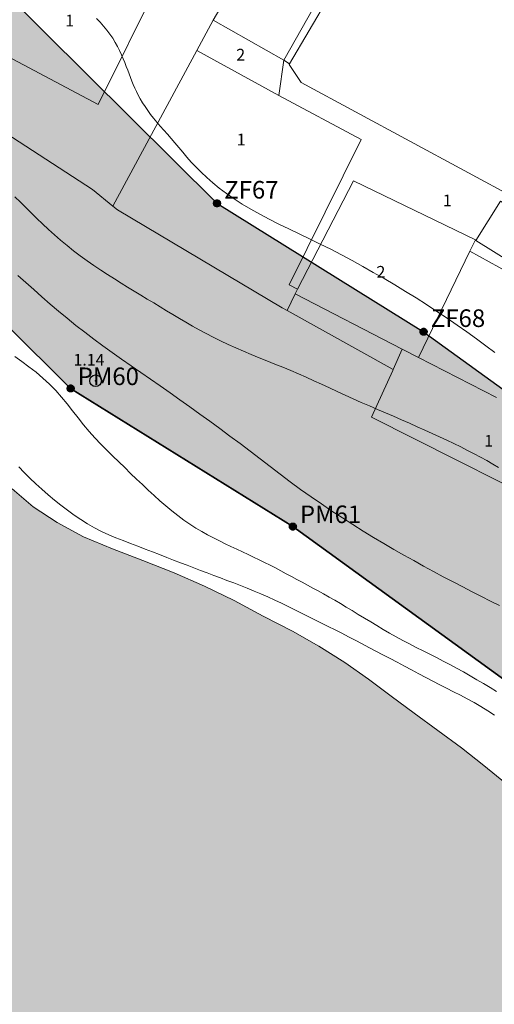
# Model space of a CAD drawing. Extents: x 508387 to 509637, y 1828151 to 1828961.
# Drawn here: x 508909 to 508949, y 1828509 to 1828593 of the extents above; entities that cross this region are included whole.
import ezdxf

# ---------------------------------------------------------------- set-up
doc = ezdxf.new("R2010")
doc.units = 0
doc.header["$MEASUREMENT"] = 0
doc.header["$PDMODE"] = 32
doc.header["$PDSIZE"] = -0.37
for name, color, linetype in [('0BUFER', 7, 'Continuous'), ('0E20', 7, 'Continuous'), ('0MM', 7, 'Continuous'), ('0TODAS1K', 7, 'Continuous'), ('0VERT1', 7, 'Continuous'), ('0VERT7', 7, 'Continuous'), ('1TODAS1K', 7, 'Continuous'), ('1VERTICE', 7, 'Continuous'), ('1VERTICE2', 7, 'Continuous'), ('CONSTRUCCION', 7, 'Continuous'), ('COTA FOTOGRAMETRICA', 10, 'Continuous'), ('CURVA INTERMEDIA', 17, 'Continuous'), ('CURVA MAESTRA', 17, 'Continuous'), ('LIMITE COSTERO', 7, 'Continuous'), ('MANZANA', 7, 'Continuous'), ('PREDIO', 7, 'Continuous')]:
    doc.layers.add(name, color=color, linetype=linetype)
doc.styles.add('WMF-Times New Roman0', font='TIMES.TTF')

msp = doc.modelspace()

# ---------------------------------------------------------------- hatches: boundary and pattern name
at = {"linetype": 'Continuous'}
for color, points in [(254, [(508410.255, 1828872.239), (508414.961, 1828870.7), (508426.903, 1828865.758), (508448.795, 1828854.717), (508491.168, 1828831.443), (508519.847, 1828819.373), (508537.202, 1828810.665), (508553.366, 1828803.689), (508591.343, 1828782.21), (508614.035, 1828766.412), (508654.046, 1828747.286), (508664.171, 1828741.5), (508710.335, 1828719.805), (508734.912, 1828701.299), (508742.626, 1828694.432), (508755.471, 1828683.9), (508774.171, 1828672.652), (508794.871, 1828661.382), (508816.946, 1828650.218), (508832.331, 1828644.159), (508855.796, 1828631.632), (508887.04, 1828609.344), (508903.188, 1828599.314), (508925.371, 1828577.29), (508942.992, 1828566.338), (508960.722, 1828553.506), (508981.555, 1828541.77), (509002.314, 1828527.714), (509015.903, 1828519.952), (509026.92, 1828515.064), (509037.075, 1828507.023), (509042.759, 1828499.375), (509054.912, 1828494.539), (509060.925, 1828493.495), (509076.426, 1828486.025), (509085.665, 1828484.111), (509103.461, 1828475.729), (509110.391, 1828469.809), (509113.929, 1828464.395), (509118.188, 1828464.106), (509124.757, 1828462.518), (509130.749, 1828459.197), (509136.38, 1828454.649), (509147.198, 1828441.416), (509151.118, 1828437.452), (509156.132, 1828434.88), (509176.414, 1828428.048), (509187.133, 1828419.185), (509190.583, 1828413.502), (509192.878, 1828411.002), (509205.81, 1828401.459), (509223.391, 1828393.42), (509242.156, 1828386.842), (509256.565, 1828383.896), (509276.786, 1828366.204), (509284.732, 1828355.505), (509288.57, 1828352.391), (509300.768, 1828346.376), (509317.428, 1828340.951), (509331.001, 1828333.858), (509344.195, 1828313.685), (509345.45, 1828295.482), (509351.311, 1828283.505), (509352.446, 1828276.527), (509358.207, 1828274.742), (509367.456, 1828271.416), (509374.839, 1828265.331), (509383.52, 1828260.301), (509388.063, 1828255.027), (509391.39, 1828245.778), (509398.367, 1828245.129), (509402.996, 1828254.573), (509414.343, 1828263.767), (509421.706, 1828273.68), (509448.902, 1828288.853), (509456.659, 1828291.051), (509463.97, 1828291.722), (509475.255, 1828291.007), (509475.255, 1828270.967), (509464.253, 1828271.664), (509460.331, 1828271.304), (509456.605, 1828270.248), (509434.968, 1828258.177), (509431.21, 1828253.379), (509431.379, 1828249.361), (509429.911, 1828246.722), (509426.483, 1828245.04), (509422.419, 1828244.569), (509418.002, 1828240.99), (509417.244, 1828239.15), (509417.697, 1828234.141), (509420.546, 1828230.887), (509421.346, 1828228.724), (509420.308, 1828225.945), (509417.637, 1828223.751), (509411.856, 1828222.308), (509404.579, 1828222.594), (509391.967, 1828226.047), (509382.234, 1828226.5), (509371.308, 1828228.478), (509370.128, 1828229.074), (509369.177, 1828231.26), (509372.174, 1828239.477), (509370.677, 1828244.932), (509364.02, 1828248.558), (509363.184, 1828249.013), (509357.08, 1828254.438), (509341.418, 1828259.23), (509332.774, 1828265.193), (509331.047, 1828269.195), (509332.414, 1828276.849), (509325.759, 1828290.137), (509324.607, 1828307.095), (509317.117, 1828318.547), (509309.646, 1828322.451), (509293.21, 1828327.803), (509277.712, 1828335.446), (509270.176, 1828341.56), (509262.006, 1828352.561), (509247.446, 1828365.3), (509237.732, 1828367.199), (509215.908, 1828374.85), (509195.605, 1828384.134), (509179.45, 1828396.055), (509174.513, 1828401.433), (509171.788, 1828405.922), (509166.522, 1828410.276), (509148.332, 1828416.403), (509139.144, 1828421.117), (509132.049, 1828428.292), (509124.057, 1828438.848), (509118.104, 1828443.627), (509114.634, 1828444.595), (509111.362, 1828443.875), (509106.026, 1828439.472), (509103.936, 1828439.413), (509099.31, 1828441.233), (509095.429, 1828445.127), (509094.684, 1828447.503), (509096.511, 1828454.958), (509095.503, 1828456.712), (509091.335, 1828459.92), (509079.636, 1828464.935), (509069.959, 1828466.94), (509054.755, 1828474.267), (509049.549, 1828475.171), (509032.892, 1828481.599), (509028.171, 1828485.475), (509022.594, 1828492.979), (509016.492, 1828497.811), (509006.865, 1828502.082), (508991.732, 1828510.726), (508971.023, 1828524.748), (508949.916, 1828536.638), (508931.836, 1828549.723), (508912.888, 1828561.5), (508890.707, 1828583.522), (508875.945, 1828592.692), (508845.235, 1828614.598), (508823.929, 1828625.973), (508808.751, 1828631.95), (508785.574, 1828643.672), (508764.23, 1828655.292), (508744.214, 1828667.332), (508733.794, 1828675.518), (508722.226, 1828685.815), (508699.957, 1828702.584), (508654.941, 1828723.739), (508644.759, 1828729.558), (508603.942, 1828749.069), (508580.683, 1828765.262), (508544.455, 1828785.752), (508528.748, 1828792.531), (508511.474, 1828801.198), (508482.451, 1828813.413), (508439.475, 1828837.018), (508418.565, 1828847.564), (508410.255, 1828851.003)]), (131, [(509014.068, 1828473.981), (509015.291, 1828473.461), (509016.559, 1828473.139), (509017.837, 1828473.052), (509019.074, 1828473.051), (509020.324, 1828472.95), (509021.655, 1828472.535), (509023.094, 1828471.679), (509024.6, 1828470.466), (509025.969, 1828469.134), (509027.217, 1828467.796), (509028.438, 1828466.515), (509029.733, 1828465.518), (509031.138, 1828464.769), (509032.741, 1828464.45), (509034.602, 1828464.398), (509036.573, 1828464.523), (509038.804, 1828464.509), (509041.138, 1828464.174), (509043.711, 1828463.566), (509046.381, 1828462.829), (509049, 1828461.943), (509051.502, 1828460.86), (509053.804, 1828459.609), (509055.854, 1828458.183), (509057.654, 1828456.653), (509059.142, 1828455.114), (509060.296, 1828453.642), (509061.275, 1828452.35), (509062.093, 1828451.281), (509062.957, 1828450.481), (509064.034, 1828450.155), (509065.392, 1828450.23), (509066.847, 1828450.653), (509068.321, 1828451.402), (509069.766, 1828452.137), (509071.342, 1828452.565), (509073.091, 1828452.6), (509074.821, 1828452.237), (509076.495, 1828451.442), (509077.923, 1828450.279), (509078.902, 1828448.988), (509079.873, 1828447.057), (509080.391, 1828445.259), (509080.744, 1828443.399), (509081.084, 1828441.64), (509081.777, 1828440.209), (509083.039, 1828439.39), (509084.523, 1828439.279), (509086.009, 1828439.858), (509087.46, 1828440.543), (509088.915, 1828440.895), (509090.512, 1828440.768), (509092.257, 1828440.448), (509094.093, 1828440.119), (509096.172, 1828439.801), (509098.399, 1828439.432), (509100.708, 1828438.821), (509103.023, 1828438.017), (509105.276, 1828436.901), (509107.295, 1828435.795), (509109.223, 1828434.84), (509110.968, 1828434.52), (509112.517, 1828435.076), (509113.836, 1828435.998), (509115.085, 1828436.373), (509116.363, 1828435.739), (509117.754, 1828434.399), (509119.321, 1828432.951), (509120.867, 1828431.581), (509126.946, 1828422.642), (509127.599, 1828421.439), (509128.755, 1828419.563), (509130.032, 1828417.692), (509131.36, 1828415.898), (509132.739, 1828414.182), (509134.316, 1828412.421), (509136.127, 1828410.65), (509138.188, 1828408.911), (509140.307, 1828407.271), (509142.454, 1828405.645), (509144.439, 1828404.099), (509146.215, 1828402.911), (509147.713, 1828402.153), (509149.186, 1828401.737), (509150.676, 1828401.576), (509152.324, 1828401.456), (509154.106, 1828401.312), (509156.078, 1828400.961), (509158.267, 1828400.414), (509160.517, 1828399.633), (509162.778, 1828398.538), (509164.963, 1828397.089), (509167.159, 1828395.328), (509169.293, 1828393.254), (509171.092, 1828391.035), (509172.421, 1828388.765), (509173.538, 1828386.569), (509174.605, 1828384.367), (509175.766, 1828382.298), (509177.292, 1828380.459), (509179.133, 1828378.773), (509181.183, 1828377.276), (509183.327, 1828375.984), (509185.646, 1828374.988), (509187.861, 1828374.172), (509189.826, 1828373.323), (509191.625, 1828372.269), (509193.307, 1828370.948), (509195.044, 1828369.44), (509196.923, 1828367.931), (509199.067, 1828366.639), (509201.398, 1828365.473), (509203.794, 1828364.426), (509206.1, 1828363.53), (509208.269, 1828363.062), (509210.428, 1828362.907), (509212.652, 1828362.872), (509214.87, 1828362.887), (509217.18, 1828362.894), (509219.447, 1828362.844), (509221.705, 1828362.702), (509224.056, 1828362.552), (509226.521, 1828362.457), (509229.086, 1828362.446), (509231.708, 1828362.392), (509234.365, 1828362.23), (509237.017, 1828361.785), (509239.568, 1828361.113), (509241.922, 1828360.153), (509243.996, 1828358.862), (509245.754, 1828357.347), (509247.297, 1828355.693), (509248.676, 1828354.048), (509250.006, 1828352.396), (509251.123, 1828350.819), (509252.049, 1828349.236), (509252.869, 1828347.762), (509253.682, 1828346.266), (509254.45, 1828344.643), (509255.189, 1828342.864), (509255.926, 1828341.014), (509256.67, 1828339.114), (509257.455, 1828337.128), (509258.339, 1828335.085), (509259.295, 1828333.111), (509260.337, 1828331.179), (509261.416, 1828329.353), (509262.58, 1828327.568), (509263.831, 1828325.826), (509265.111, 1828324.168), (509266.387, 1828322.773), (509267.689, 1828321.726), (509274.43, 1828314.079), (509275.964, 1828311.714), (509277.558, 1828309.59), (509279.328, 1828307.905), (509281.333, 1828306.828), (509283.44, 1828306.524), (509285.411, 1828306.72), (509287.376, 1828306.965), (509289.349, 1828307.303), (509291.414, 1828307.633), (509293.427, 1828307.742), (509295.484, 1828307.361), (509297.629, 1828306.687), (509299.722, 1828305.865), (509301.65, 1828304.839), (509303.29, 1828303.603), (509304.953, 1828302.431), (509306.782, 1828301.462), (509308.71, 1828300.507), (509310.686, 1828299.416), (509312.476, 1828298.129), (509314.069, 1828296.552), (509315.292, 1828294.866), (509316.221, 1828293.021), (509316.872, 1828291.058), (509317.415, 1828289.061), (509317.945, 1828287.093), (509318.312, 1828285.205), (509318.645, 1828283.424), (509318.952, 1828281.842), (509319.306, 1828280.53), (509319.96, 1828279.47), (509320.853, 1828278.684), (509321.922, 1828277.789), (509322.819, 1828276.74), (509323.165, 1828275.407), (509322.915, 1828273.661), (509322.623, 1828271.86), (509322.693, 1828270.075), (509323.205, 1828268.398), (509323.661, 1828266.836), (509323.97, 1828265.396), (509324.26, 1828264.106), (509324.188, 1828262.941), (509323.465, 1828261.955), (509322.229, 1828261.409), (509320.591, 1828261.146), (509318.655, 1828260.985), (509316.647, 1828260.683), (509314.756, 1828260.103), (509313.26, 1828259.219), (509312.447, 1828257.907), (509312.42, 1828256.323), (509313.226, 1828254.806), (509314.975, 1828253.746), (509316.914, 1828253.644), (509318.58, 1828253.85), (509319.926, 1828254.025), (509320.808, 1828254.099), (509321.564, 1828253.742), (509321.508, 1828253.238), (509321.626, 1828252.483), (509321.969, 1828252.031), (509322.588, 1828251.554), (509323.556, 1828251.051), (509324.773, 1828250.652), (509325.98, 1828250.566), (509327.538, 1828250.667), (509328.997, 1828250.827), (509330.521, 1828251.035), (509332.109, 1828251.292), (509333.754, 1828251.506), (509335.397, 1828251.649), (509336.807, 1828251.873), (509337.84, 1828252.038), (509338.248, 1828252.021), (509338.845, 1828251.826), (509339.465, 1828251.703), (509340.413, 1828251.288), (509340.417, 1828250.653), (509339.515, 1828250.154), (509338.826, 1828249.824), (509337.828, 1828249.357), (509336.458, 1828248.721), (509334.945, 1828248.052), (509333.591, 1828247.384), (509332.507, 1828246.813), (509331.557, 1828246.25), (509330.72, 1828245.546), (509330.049, 1828244.866), (509329.435, 1828244.036), (509328.989, 1828242.993), (509328.408, 1828241.941), (509327.461, 1828240.981), (509326.491, 1828239.951), (509325.832, 1828238.739), (509325.539, 1828237.355), (509325.905, 1828235.967), (509326.684, 1828234.63), (509327.716, 1828233.501), (509329.119, 1828232.779), (509330.821, 1828232.489), (509332.561, 1828232.397), (509334.214, 1828232.28), (509335.869, 1828231.767), (509337.534, 1828231.039), (509339.285, 1828230.415), (509340.956, 1828229.949), (509342.499, 1828229.657), (509343.898, 1828229.492), (509345.154, 1828229.452), (509346.281, 1828229.507), (509347.296, 1828229.704), (509348.199, 1828230.123), (509349.078, 1828230.55), (509349.934, 1828230.905), (509350.79, 1828231.101), (509351.703, 1828231.147), (509352.768, 1828231.09), (509353.889, 1828230.962), (509355.017, 1828230.859), (509356.028, 1828230.635), (509356.856, 1828230.259), (509357.47, 1828229.874), (509357.871, 1828229.32), (509358.073, 1828228.726), (509358.189, 1828228.107), (509358.288, 1828227.441), (509358.444, 1828226.703), (509358.615, 1828226.013), (509358.874, 1828225.347), (509359.204, 1828224.659), (509359.621, 1828223.994), (509360.126, 1828223.354), (509360.717, 1828222.738), (509361.555, 1828222.227), (509362.623, 1828221.694), (509363.873, 1828221.234), (509365.17, 1828220.837), (509366.435, 1828220.424), (509367.637, 1828220.059), (509368.76, 1828219.693), (509369.842, 1828219.366), (509371.011, 1828219.064), (509372.34, 1828218.763), (509373.947, 1828218.424), (509375.768, 1828218.015), (509377.661, 1828217.582), (509379.602, 1828217.213), (509381.558, 1828216.813), (509383.428, 1828216.388), (509385.195, 1828215.812), (509386.986, 1828215.149), (509388.913, 1828214.415), (509390.815, 1828213.847), (509392.763, 1828213.502), (509394.735, 1828213.229), (509396.571, 1828213.027), (509398.551, 1828212.777), (509400.642, 1828212.386), (509402.813, 1828211.995), (509405.088, 1828211.517), (509407.449, 1828211.223), (509409.888, 1828211.167), (509412.27, 1828211.262), (509414.54, 1828211.42), (509416.621, 1828211.56), (509418.535, 1828211.597), (509420.274, 1828211.663), (509421.821, 1828211.951), (509423.136, 1828212.5), (509424.084, 1828213.221), (509424.635, 1828214.019), (509425.034, 1828214.919), (509425.314, 1828215.779), (509425.69, 1828216.687), (509426.112, 1828217.659), (509426.797, 1828218.624), (509427.823, 1828219.584), (509429.025, 1828220.513), (509430.091, 1828221.513), (509430.838, 1828222.669), (509431.4, 1828224.071), (509431.788, 1828225.503), (509432.105, 1828226.8), (509432.495, 1828227.994), (509432.773, 1828229.171), (509432.877, 1828230.3), (509432.696, 1828231.204), (509432.375, 1828231.837), (509432.006, 1828232.407), (509431.461, 1828233.007), (509430.798, 1828233.726), (509430.031, 1828234.372), (509429.114, 1828234.882), (509427.969, 1828235.018), (509426.786, 1828235.034), (509425.617, 1828235.177), (509424.622, 1828235.608), (509423.808, 1828236.19), (509423.382, 1828236.91), (509423.288, 1828237.918), (509423.526, 1828239.215), (509424.239, 1828240.673), (509425.311, 1828242.014), (509426.663, 1828242.92), (509428.068, 1828243.017), (509429.414, 1828242.525), (509430.736, 1828241.962), (509432.344, 1828241.464), (509434.124, 1828241.333), (509435.758, 1828241.645), (509437.176, 1828242.266), (509438.338, 1828243.155), (509439.22, 1828244.241), (509439.744, 1828245.523), (509440.108, 1828246.963), (509440.424, 1828248.419), (509441.122, 1828249.829), (509442.409, 1828251.021), (509444.11, 1828252.025), (509445.987, 1828252.919), (509447.587, 1828253.612), (509449.031, 1828253.749), (509450.59, 1828253.425), (509452.19, 1828252.904), (509452.588, 1828252.753), (509453.671, 1828252.341), (509454.78, 1828251.689), (509455.548, 1828250.805), (509456.27, 1828249.697), (509457.016, 1828248.582), (509457.738, 1828247.395), (509458.524, 1828246.241), (509459.302, 1828245.142), (509460.096, 1828244.011), (509460.961, 1828242.857), (509462.04, 1828241.871), (509463.34, 1828240.998), (509464.878, 1828240.206), (509466.4, 1828239.525), (509468.016, 1828238.971), (509469.759, 1828238.403), (509471.494, 1828237.81), (509473.054, 1828237.328), (509474.573, 1828237.044), (509475.255, 1828237.088), (509475.255, 1828186.468), (508410.255, 1828186.468), (508410.255, 1828267.137), (508410.255, 1828267.177), (508410.255, 1828837.84), (508410.858, 1828837.532), (508411.494, 1828837.226), (508412.41, 1828836.749), (508413.842, 1828835.979), (508415.508, 1828835.246), (508417.222, 1828834.557), (508418.892, 1828833.917), (508420.332, 1828833.333), (508421.728, 1828832.797), (508423.152, 1828832.251), (508424.75, 1828831.67), (508426.409, 1828831.002), (508428.26, 1828830.261), (508430.248, 1828829.467), (508432.362, 1828828.593), (508434.609, 1828827.574), (508436.993, 1828826.503), (508439.427, 1828825.318), (508441.87, 1828823.909), (508444.429, 1828822.394), (508447.167, 1828820.936), (508449.885, 1828819.673), (508452.368, 1828818.532), (508454.773, 1828817.516), (508457.133, 1828816.547), (508459.319, 1828815.615), (508461.399, 1828814.817), (508463.288, 1828814.092), (508465.095, 1828813.399), (508466.967, 1828812.713), (508468.763, 1828811.992), (508470.591, 1828811.354), (508472.665, 1828810.621), (508474.81, 1828809.829), (508477.141, 1828809.03), (508479.598, 1828808.15), (508482.049, 1828807.335), (508484.576, 1828806.555), (508487.048, 1828805.795), (508489.448, 1828805.094), (508491.752, 1828804.304), (508494.041, 1828803.395), (508496.428, 1828802.416), (508499.084, 1828801.398), (508502.017, 1828800.367), (508505.142, 1828799.262), (508508.29, 1828798.055), (508511.436, 1828796.597), (508514.395, 1828794.897), (508517.425, 1828793.138), (508520.435, 1828791.324), (508523.354, 1828789.356), (508526.273, 1828787.388), (508529.142, 1828785.534), (508531.97, 1828783.821), (508534.71, 1828782.205), (508537.391, 1828780.517), (508540.007, 1828778.823), (508542.474, 1828777.312), (508557.399, 1828768.415), (508559.042, 1828767.377), (508560.514, 1828766.466), (508561.803, 1828765.815), (508562.999, 1828765.168), (508564.267, 1828764.462), (508565.878, 1828763.75), (508567.828, 1828762.939), (508569.869, 1828761.873), (508571.985, 1828760.842), (508574.059, 1828759.701), (508575.993, 1828758.519), (508577.876, 1828757.452), (508579.601, 1828756.382), (508581.26, 1828755.306), (508582.81, 1828754.271), (508584.268, 1828753.241), (508585.879, 1828752.121), (508587.621, 1828751.013), (508589.411, 1828749.95), (508591.235, 1828748.81), (508593.059, 1828747.671), (508594.622, 1828746.506), (508596.058, 1828745.421), (508597.411, 1828744.526), (508598.582, 1828743.731), (508599.601, 1828742.869), (508600.566, 1828742.028), (508601.504, 1828741.197), (508602.43, 1828740.339), (508603.368, 1828739.509), (508604.408, 1828738.701), (508605.596, 1828737.869), (508606.932, 1828737.011), (508608.322, 1828736.133), (508609.777, 1828735.261), (508611.281, 1828734.432), (508612.869, 1828733.415), (508614.392, 1828732.391), (508615.908, 1828731.433), (508617.342, 1828730.506), (508618.756, 1828729.524), (508620.268, 1828728.473), (508621.797, 1828727.384), (508623.189, 1828726.348), (508624.401, 1828725.412), (508625.475, 1828724.529), (508626.429, 1828723.66), (508627.4, 1828722.754), (508628.388, 1828721.81), (508629.41, 1828720.79), (508630.596, 1828719.707), (508631.789, 1828718.559), (508633.03, 1828717.455), (508634.34, 1828716.45), (508635.644, 1828715.51), (508636.968, 1828714.625), (508638.297, 1828713.832), (508639.626, 1828713.04), (508641.075, 1828712.233), (508642.535, 1828711.453), (508644.026, 1828710.756), (508645.38, 1828710.111), (508646.652, 1828709.497), (508647.797, 1828708.964), (508648.844, 1828708.499), (508649.781, 1828708.077), (508650.745, 1828707.644), (508651.802, 1828707.208), (508652.925, 1828706.777), (508654.163, 1828706.239), (508655.477, 1828705.735), (508656.873, 1828705.2), (508658.174, 1828704.826), (508659.469, 1828704.518), (508660.757, 1828704.275), (508662.063, 1828703.994), (508663.364, 1828703.621), (508664.579, 1828703.186), (508665.684, 1828702.793), (508666.762, 1828702.411), (508667.933, 1828702.025), (508669.131, 1828701.628), (508670.401, 1828701.173), (508671.818, 1828700.692), (508673.344, 1828700.169), (508674.97, 1828699.577), (508676.732, 1828698.932), (508678.67, 1828698.252), (508680.596, 1828697.544), (508682.403, 1828696.851), (508684.182, 1828696.169), (508685.858, 1828695.463), (508687.225, 1828694.688), (508688.506, 1828693.851), (508689.769, 1828693.052), (508691.006, 1828692.264), (508692.231, 1828691.448), (508693.56, 1828690.656), (508695.054, 1828689.801), (508696.659, 1828688.745), (508698.266, 1828687.532), (508699.999, 1828686.239), (508701.859, 1828684.866), (508703.814, 1828683.331), (508705.885, 1828681.689), (508707.993, 1828680.064), (508710.184, 1828678.407), (508712.423, 1828676.795), (508714.687, 1828675.33), (508716.89, 1828673.951), (508718.792, 1828672.688), (508720.529, 1828671.487), (508722.117, 1828670.47), (508723.566, 1828669.663), (508724.944, 1828668.915), (508726.277, 1828668.215), (508735.168, 1828660.942), (508739.713, 1828658.804), (508740.801, 1828658.3), (508741.94, 1828657.76), (508743.107, 1828657.21), (508744.275, 1828656.659), (508745.602, 1828656.095), (508746.98, 1828655.578), (508748.307, 1828655.015), (508749.544, 1828654.388), (508750.615, 1828653.842), (508751.366, 1828653.32), (508751.981, 1828652.869), (508752.573, 1828652.36), (508753.411, 1828651.723), (508754.432, 1828651.048), (508755.657, 1828650.475), (508756.978, 1828649.98), (508758.236, 1828649.493), (508759.351, 1828649.061), (508760.351, 1828648.673), (508761.123, 1828648.374), (508761.638, 1828648.175), (508762.324, 1828647.909), (508762.81, 1828647.721), (508763.554, 1828647.433), (508764.589, 1828646.966), (508766.036, 1828646.373), (508767.953, 1828645.548), (508770.198, 1828644.383), (508772.685, 1828642.91), (508775.328, 1828641.245), (508778.143, 1828639.514), (508781.013, 1828637.925), (508783.938, 1828636.563), (508786.688, 1828635.514), (508786.712, 1828635.505), (508799.631, 1828629.174), (508807.208, 1828625.555), (508812.184, 1828623.18), (508819.649, 1828618.656), (508823.833, 1828616.168), (508830.732, 1828611.645), (508835.482, 1828608.478), (508842.38, 1828604.067), (508848.374, 1828599.544), (508852.106, 1828596.83), (508857.648, 1828592.871), (508860.362, 1828590.836), (508863.755, 1828588.8), (508870.088, 1828584.389), (508873.82, 1828582.127), (508879.023, 1828578.508), (508883.433, 1828575.568), (508883.83, 1828575.339), (508889.936, 1828570.535), (508893.781, 1828567.595), (508896.269, 1828565.333), (508900.227, 1828561.827), (508902.15, 1828559.905), (508903.846, 1828557.643), (508906.336, 1828554.601), (508907.892, 1828552.93), (508909.702, 1828551.407), (508911.744, 1828550.057), (508914.001, 1828548.838), (508916.472, 1828547.831), (508919.045, 1828546.835), (508921.727, 1828545.78), (508924.308, 1828544.632), (508926.827, 1828543.41), (508929.307, 1828542.088), (508931.798, 1828540.794), (508934.067, 1828539.521), (508936.262, 1828538.145), (508938.277, 1828536.723), (508940.212, 1828535.267), (508942.175, 1828533.8), (508944.201, 1828532.324), (508946.233, 1828530.863), (508948.111, 1828529.347), (508949.967, 1828527.855), (508951.776, 1828526.415), (508953.705, 1828525.027), (508955.849, 1828523.687), (508958.248, 1828522.495), (508960.736, 1828521.449), (508963.15, 1828520.465), (508965.41, 1828519.507), (508967.726, 1828518.528), (508968.016, 1828518.391), (508977.004, 1828511.4), (508984.834, 1828504.898), (508990.142, 1828500.254), (508996.777, 1828496.007), (509004.045, 1828490.339), (509004.149, 1828490.234), (509005.16, 1828489.365), (509005.988, 1828488.617), (509006.675, 1828487.842), (509007.053, 1828487.12), (509007.158, 1828486.372), (509007.042, 1828485.48), (509006.855, 1828484.402), (509006.714, 1828483.19), (509006.65, 1828481.834), (509006.984, 1828480.406), (509009.036, 1828477.638), (509009.583, 1828477.098)]), (174, [(508925.37, 1828576.99), (508925.32, 1828576.99), (508925.27, 1828577.01), (508925.22, 1828577.03), (508925.18, 1828577.06), (508925.14, 1828577.1), (508925.11, 1828577.14), (508925.09, 1828577.19), (508925.08, 1828577.24), (508925.07, 1828577.29), (508925.08, 1828577.34), (508925.09, 1828577.39), (508925.11, 1828577.44), (508925.14, 1828577.48), (508925.18, 1828577.52), (508925.22, 1828577.55), (508925.27, 1828577.57), (508925.32, 1828577.59), (508925.37, 1828577.59), (508925.42, 1828577.59), (508925.47, 1828577.57), (508925.52, 1828577.55), (508925.56, 1828577.52), (508925.6, 1828577.48), (508925.63, 1828577.44), (508925.65, 1828577.39), (508925.67, 1828577.34), (508925.67, 1828577.29), (508925.67, 1828577.24), (508925.65, 1828577.19), (508925.63, 1828577.14), (508925.6, 1828577.1), (508925.56, 1828577.06), (508925.52, 1828577.03), (508925.47, 1828577.01), (508925.42, 1828576.99)]), (174, [(508942.99, 1828566.04), (508942.94, 1828566.04), (508942.89, 1828566.06), (508942.84, 1828566.08), (508942.8, 1828566.11), (508942.76, 1828566.14), (508942.73, 1828566.19), (508942.71, 1828566.24), (508942.7, 1828566.29), (508942.69, 1828566.34), (508942.7, 1828566.39), (508942.71, 1828566.44), (508942.73, 1828566.49), (508942.76, 1828566.53), (508942.8, 1828566.57), (508942.84, 1828566.6), (508942.89, 1828566.62), (508942.94, 1828566.63), (508942.99, 1828566.64), (508943.04, 1828566.63), (508943.09, 1828566.62), (508943.14, 1828566.6), (508943.18, 1828566.57), (508943.22, 1828566.53), (508943.25, 1828566.49), (508943.27, 1828566.44), (508943.29, 1828566.39), (508943.29, 1828566.34), (508943.29, 1828566.29), (508943.27, 1828566.24), (508943.25, 1828566.19), (508943.22, 1828566.14), (508943.18, 1828566.11), (508943.14, 1828566.08), (508943.09, 1828566.06), (508943.04, 1828566.04)]), (174, [(508912.89, 1828561.2), (508912.84, 1828561.2), (508912.79, 1828561.22), (508912.74, 1828561.24), (508912.7, 1828561.27), (508912.66, 1828561.31), (508912.63, 1828561.35), (508912.61, 1828561.4), (508912.59, 1828561.45), (508912.59, 1828561.5), (508912.59, 1828561.55), (508912.61, 1828561.6), (508912.63, 1828561.65), (508912.66, 1828561.69), (508912.7, 1828561.73), (508912.74, 1828561.76), (508912.79, 1828561.78), (508912.84, 1828561.8), (508912.89, 1828561.8), (508912.94, 1828561.8), (508912.99, 1828561.78), (508913.04, 1828561.76), (508913.08, 1828561.73), (508913.12, 1828561.69), (508913.15, 1828561.65), (508913.17, 1828561.6), (508913.18, 1828561.55), (508913.19, 1828561.5), (508913.18, 1828561.45), (508913.17, 1828561.4), (508913.15, 1828561.35), (508913.12, 1828561.31), (508913.08, 1828561.27), (508913.04, 1828561.24), (508912.99, 1828561.22), (508912.94, 1828561.2)]), (174, [(508931.84, 1828549.42), (508931.78, 1828549.43), (508931.73, 1828549.44), (508931.69, 1828549.46), (508931.64, 1828549.49), (508931.61, 1828549.53), (508931.58, 1828549.57), (508931.55, 1828549.62), (508931.54, 1828549.67), (508931.54, 1828549.72), (508931.54, 1828549.78), (508931.55, 1828549.83), (508931.58, 1828549.87), (508931.61, 1828549.92), (508931.64, 1828549.95), (508931.69, 1828549.98), (508931.73, 1828550), (508931.78, 1828550.02), (508931.84, 1828550.02), (508931.89, 1828550.02), (508931.94, 1828550), (508931.99, 1828549.98), (508932.03, 1828549.95), (508932.07, 1828549.92), (508932.1, 1828549.87), (508932.12, 1828549.83), (508932.13, 1828549.78), (508932.14, 1828549.72), (508932.13, 1828549.67), (508932.12, 1828549.62), (508932.1, 1828549.57), (508932.07, 1828549.53), (508932.03, 1828549.49), (508931.99, 1828549.46), (508931.94, 1828549.44), (508931.89, 1828549.43)])]:
    msp.add_hatch(color=color, dxfattribs=at).paths.add_polyline_path(points)

# ---------------------------------------------------------------- linework, layer by layer
at = {"layer": '0BUFER'}
for points in [[(508614.035, 1828766.412), (508654.046, 1828747.286), (508664.171, 1828741.5), (508710.335, 1828719.805), (508734.912, 1828701.299), (508742.626, 1828694.432), (508755.471, 1828683.9), (508774.171, 1828672.652), (508794.871, 1828661.382), (508816.946, 1828650.218), (508832.331, 1828644.159), (508855.796, 1828631.632), (508887.04, 1828609.344), (508903.188, 1828599.314), (508925.371, 1828577.29), (508942.992, 1828566.338), (508960.722, 1828553.506), (508981.555, 1828541.77), (509002.314, 1828527.714), (509015.903, 1828519.952), (509026.92, 1828515.064), (509037.075, 1828507.023), (509042.759, 1828499.375), (509054.912, 1828494.539)], [(509049.549, 1828475.171), (509032.892, 1828481.599), (509028.171, 1828485.475), (509022.594, 1828492.979), (509016.492, 1828497.811), (509006.865, 1828502.082), (508991.732, 1828510.726), (508971.023, 1828524.748), (508949.916, 1828536.638), (508931.836, 1828549.723), (508912.888, 1828561.5), (508890.707, 1828583.522), (508875.945, 1828592.692), (508845.235, 1828614.598), (508823.929, 1828625.973), (508808.751, 1828631.95), (508785.574, 1828643.672), (508764.23, 1828655.292)]]:
    msp.add_lwpolyline(points, dxfattribs=at)
at = {"layer": '0E20', "linetype": 'Continuous', "lineweight": 20, "ltscale": 0.5}
for points in [[(508903.19, 1828599.31), (508925.37, 1828577.29)], [(508925.37, 1828577.29), (508942.99, 1828566.34)], [(508942.99, 1828566.34), (508960.72, 1828553.51)]]:
    msp.add_lwpolyline(points, dxfattribs=at)
at = {"layer": '0MM', "linetype": 'Continuous', "lineweight": 20, "ltscale": 0.09}
for points in [[(508890.71, 1828583.52), (508912.89, 1828561.5)], [(508912.89, 1828561.5), (508931.84, 1828549.72)], [(508931.84, 1828549.72), (508949.92, 1828536.64)]]:
    msp.add_lwpolyline(points, dxfattribs=at)
at = {"layer": '0TODAS1K', "elevation": 0.056}
for points in [[(508890.707, 1828583.522), (508912.888, 1828561.5)], [(508912.888, 1828561.5), (508931.836, 1828549.723)], [(508931.836, 1828549.723), (508949.916, 1828536.638)]]:
    msp.add_lwpolyline(points, dxfattribs=at)
at = {"layer": '0VERT1', "color": 174}
for points in [[(508912.89, 1828561.2), (508912.84, 1828561.2), (508912.79, 1828561.22), (508912.74, 1828561.24), (508912.7, 1828561.27), (508912.66, 1828561.31), (508912.63, 1828561.35), (508912.61, 1828561.4), (508912.59, 1828561.45), (508912.59, 1828561.5), (508912.59, 1828561.55), (508912.61, 1828561.6), (508912.63, 1828561.65), (508912.66, 1828561.69), (508912.7, 1828561.73), (508912.74, 1828561.76), (508912.79, 1828561.78), (508912.84, 1828561.8), (508912.89, 1828561.8), (508912.94, 1828561.8), (508912.99, 1828561.78), (508913.04, 1828561.76), (508913.08, 1828561.73), (508913.12, 1828561.69), (508913.15, 1828561.65), (508913.17, 1828561.6), (508913.18, 1828561.55), (508913.19, 1828561.5), (508913.18, 1828561.45), (508913.17, 1828561.4), (508913.15, 1828561.35), (508913.12, 1828561.31), (508913.08, 1828561.27), (508913.04, 1828561.24), (508912.99, 1828561.22), (508912.94, 1828561.2), (508912.89, 1828561.2)], [(508931.84, 1828549.42), (508931.78, 1828549.43), (508931.73, 1828549.44), (508931.69, 1828549.46), (508931.64, 1828549.49), (508931.61, 1828549.53), (508931.58, 1828549.57), (508931.55, 1828549.62), (508931.54, 1828549.67), (508931.54, 1828549.72), (508931.54, 1828549.78), (508931.55, 1828549.83), (508931.58, 1828549.87), (508931.61, 1828549.92), (508931.64, 1828549.95), (508931.69, 1828549.98), (508931.73, 1828550), (508931.78, 1828550.02), (508931.84, 1828550.02), (508931.89, 1828550.02), (508931.94, 1828550), (508931.99, 1828549.98), (508932.03, 1828549.95), (508932.07, 1828549.92), (508932.1, 1828549.87), (508932.12, 1828549.83), (508932.13, 1828549.78), (508932.14, 1828549.72), (508932.13, 1828549.67), (508932.12, 1828549.62), (508932.1, 1828549.57), (508932.07, 1828549.53), (508932.03, 1828549.49), (508931.99, 1828549.46), (508931.94, 1828549.44), (508931.89, 1828549.43), (508931.84, 1828549.42)]]:
    msp.add_lwpolyline(points, dxfattribs=at)
at = {"layer": '0VERT7', "color": 174}
for points in [[(508925.37, 1828576.99), (508925.32, 1828576.99), (508925.27, 1828577.01), (508925.22, 1828577.03), (508925.18, 1828577.06), (508925.14, 1828577.1), (508925.11, 1828577.14), (508925.09, 1828577.19), (508925.08, 1828577.24), (508925.07, 1828577.29), (508925.08, 1828577.34), (508925.09, 1828577.39), (508925.11, 1828577.44), (508925.14, 1828577.48), (508925.18, 1828577.52), (508925.22, 1828577.55), (508925.27, 1828577.57), (508925.32, 1828577.59), (508925.37, 1828577.59), (508925.42, 1828577.59), (508925.47, 1828577.57), (508925.52, 1828577.55), (508925.56, 1828577.52), (508925.6, 1828577.48), (508925.63, 1828577.44), (508925.65, 1828577.39), (508925.67, 1828577.34), (508925.67, 1828577.29), (508925.67, 1828577.24), (508925.65, 1828577.19), (508925.63, 1828577.14), (508925.6, 1828577.1), (508925.56, 1828577.06), (508925.52, 1828577.03), (508925.47, 1828577.01), (508925.42, 1828576.99), (508925.37, 1828576.99)], [(508942.99, 1828566.04), (508942.94, 1828566.04), (508942.89, 1828566.06), (508942.84, 1828566.08), (508942.8, 1828566.11), (508942.76, 1828566.14), (508942.73, 1828566.19), (508942.71, 1828566.24), (508942.7, 1828566.29), (508942.69, 1828566.34), (508942.7, 1828566.39), (508942.71, 1828566.44), (508942.73, 1828566.49), (508942.76, 1828566.53), (508942.8, 1828566.57), (508942.84, 1828566.6), (508942.89, 1828566.62), (508942.94, 1828566.63), (508942.99, 1828566.64), (508943.04, 1828566.63), (508943.09, 1828566.62), (508943.14, 1828566.6), (508943.18, 1828566.57), (508943.22, 1828566.53), (508943.25, 1828566.49), (508943.27, 1828566.44), (508943.29, 1828566.39), (508943.29, 1828566.34), (508943.29, 1828566.29), (508943.27, 1828566.24), (508943.25, 1828566.19), (508943.22, 1828566.14), (508943.18, 1828566.11), (508943.14, 1828566.08), (508943.09, 1828566.06), (508943.04, 1828566.04), (508942.99, 1828566.04)]]:
    msp.add_lwpolyline(points, dxfattribs=at)
at = {"layer": 'CONSTRUCCION', "lineweight": 9, "elevation": 0.056}
for points in [[(508941.938, 1828611.116), (508942.998, 1828610.583), (508931.063, 1828589.495)], [(508943.695, 1828603.86), (508942.591, 1828601.987), (508939.94, 1828603.417), (508931.553, 1828589.187)], [(508911.025, 1828600.412), (508906.126, 1828590.538), (508915.235, 1828585.728), (508920.373, 1828596.084), (508911.025, 1828600.412)], [(508931.063, 1828589.495), (508925.047, 1828592.899)], [(508923.662, 1828590.336), (508930.652, 1828586.481)], [(508930.652, 1828586.481), (508931.063, 1828589.495)], [(508931.063, 1828589.495), (508931.553, 1828589.187)], [(508931.553, 1828589.187), (508931.521, 1828589.132), (508932.559, 1828587.584), (508951.068, 1828577.6), (508951.496, 1828578.326), (508952.282, 1828577.902), (508952.868, 1828578.896), (508957.14, 1828576.378)], [(508930.652, 1828586.481), (508937.673, 1828582.745), (508931.53, 1828570.326), (508932.244, 1828569.973)], [(508932.244, 1828569.973), (508937.007, 1828579.203), (508947.404, 1828574.17), (508946.944, 1828573.22)], [(508949.558, 1828577.482), (508952.797, 1828575.453), (508950.693, 1828572.094), (508947.454, 1828574.123), (508949.558, 1828577.482)], [(508946.944, 1828573.22), (508942.553, 1828564.15)], [(508953.528, 1828569.566), (508946.944, 1828573.22)], [(508932.039, 1828569.576), (508932.244, 1828569.973)], [(508932.039, 1828569.576), (508931.355, 1828568.153)], [(508941.173, 1828564.862), (508932.039, 1828569.576)], [(508941.173, 1828564.862), (508940.387, 1828563.121)], [(508942.553, 1828564.15), (508941.173, 1828564.862)], [(508949.202, 1828560.739), (508942.553, 1828564.15)]]:
    msp.add_lwpolyline(points, dxfattribs=at)
at = {"layer": 'COTA FOTOGRAMETRICA'}
msp.add_point((508915.016, 1828562.156, 1.142), dxfattribs=at)
at = {"layer": 'CURVA INTERMEDIA', "color": 17, "linetype": 'Continuous', "lineweight": 9}
for points, elevation in [([(508949.074, 1828564.561), (508948.29, 1828565.141), (508947.494, 1828565.728), (508946.681, 1828566.318), (508945.847, 1828566.908), (508944.993, 1828567.494), (508944.123, 1828568.076), (508943.239, 1828568.651), (508942.343, 1828569.218), (508941.439, 1828569.776), (508940.527, 1828570.327), (508939.613, 1828570.867), (508938.701, 1828571.395), (508937.793, 1828571.911), (508936.888, 1828572.412), (508935.983, 1828572.897), (508935.077, 1828573.366), (508934.171, 1828573.818), (508933.271, 1828574.257), (508932.381, 1828574.683), (508931.507, 1828575.102), (508930.653, 1828575.518), (508929.825, 1828575.936), (508929.026, 1828576.359), (508928.257, 1828576.789), (508927.522, 1828577.227), (508926.825, 1828577.673), (508926.172, 1828578.125), (508925.566, 1828578.581), (508925.008, 1828579.039), (508924.493, 1828579.493), (508924.019, 1828579.941), (508923.582, 1828580.381), (508923.179, 1828580.813), (508922.804, 1828581.235), (508922.451, 1828581.647), (508922.113, 1828582.048), (508921.781, 1828582.437), (508921.456, 1828582.814), (508921.137, 1828583.179), (508920.824, 1828583.531), (508920.521, 1828583.874), (508920.232, 1828584.21), (508919.958, 1828584.542), (508919.701, 1828584.873), (508919.46, 1828585.204), (508919.234, 1828585.536), (508919.025, 1828585.865), (508918.833, 1828586.19), (508918.66, 1828586.505), (508918.502, 1828586.814), (508918.36, 1828587.118), (508918.231, 1828587.419), (508918.11, 1828587.719), (508917.992, 1828588.022), (508917.874, 1828588.331), (508917.754, 1828588.645), (508917.629, 1828588.965), (508917.499, 1828589.292), (508917.362, 1828589.624), (508917.216, 1828589.964), (508917.058, 1828590.311), (508916.884, 1828590.663), (508916.692, 1828591.017), (508916.477, 1828591.368), (508916.241, 1828591.716), (508915.983, 1828592.058), (508915.704, 1828592.395), (508915.406, 1828592.729), (508915.089, 1828593.062)], 4.018), ([(508908.146, 1828577.844), (508908.612, 1828577.387), (508909.075, 1828576.927), (508909.539, 1828576.465), (508910.01, 1828576), (508910.493, 1828575.532), (508910.992, 1828575.064), (508911.506, 1828574.598), (508912.036, 1828574.139), (508912.582, 1828573.687), (508913.141, 1828573.244), (508913.711, 1828572.812), (508914.289, 1828572.392), (508914.872, 1828571.985), (508915.458, 1828571.593), (508916.042, 1828571.215), (508916.619, 1828570.848), (508917.186, 1828570.492), (508917.747, 1828570.143), (508918.306, 1828569.8), (508918.865, 1828569.463), (508919.423, 1828569.128), (508919.977, 1828568.796), (508920.526, 1828568.465), (508921.071, 1828568.135), (508921.616, 1828567.806), (508922.165, 1828567.477), (508922.72, 1828567.149), (508923.285, 1828566.823), (508923.861, 1828566.5), (508924.452, 1828566.181), (508925.057, 1828565.868), (508925.68, 1828565.562), (508926.318, 1828565.263), (508926.967, 1828564.969), (508927.625, 1828564.679), (508928.291, 1828564.395), (508928.961, 1828564.117), (508929.634, 1828563.846), (508930.308, 1828563.579), (508930.982, 1828563.309), (508931.654, 1828563.035), (508932.321, 1828562.753), (508932.984, 1828562.463), (508933.64, 1828562.166), (508934.295, 1828561.862), (508934.954, 1828561.552), (508935.622, 1828561.239), (508936.298, 1828560.926), (508936.981, 1828560.616), (508937.671, 1828560.312), (508938.363, 1828560.013), (508939.055, 1828559.717), (508939.745, 1828559.422), (508940.429, 1828559.128), (508941.107, 1828558.832), (508941.777, 1828558.535), (508942.437, 1828558.237), (508943.086, 1828557.942), (508943.723, 1828557.652), (508944.347, 1828557.365), (508944.961, 1828557.08), (508945.563, 1828556.795), (508946.154, 1828556.51), (508946.733, 1828556.223), (508947.3, 1828555.934), (508947.851, 1828555.642), (508948.384, 1828555.348), (508948.894, 1828555.052), (508949.383, 1828554.755)], 3.038), ([(508908.39, 1828571.137), (508909.07, 1828570.538), (508909.752, 1828569.929), (508910.439, 1828569.315), (508911.137, 1828568.7), (508911.85, 1828568.089), (508912.583, 1828567.483), (508913.332, 1828566.884), (508914.092, 1828566.292), (508914.86, 1828565.706), (508915.637, 1828565.127), (508916.428, 1828564.554), (508917.234, 1828563.987), (508918.052, 1828563.423), (508918.878, 1828562.857), (508919.706, 1828562.288), (508920.537, 1828561.712), (508921.37, 1828561.128), (508922.207, 1828560.534), (508923.048, 1828559.93), (508923.897, 1828559.319), (508924.753, 1828558.7), (508925.613, 1828558.074), (508926.474, 1828557.441), (508927.333, 1828556.8), (508928.189, 1828556.152), (508929.042, 1828555.499), (508929.895, 1828554.841), (508930.752, 1828554.184), (508931.619, 1828553.533), (508932.499, 1828552.894), (508933.389, 1828552.267), (508934.282, 1828551.652), (508935.174, 1828551.05), (508936.064, 1828550.461), (508936.953, 1828549.889), (508937.841, 1828549.335), (508938.724, 1828548.799), (508939.597, 1828548.282), (508940.456, 1828547.782), (508941.306, 1828547.297), (508942.149, 1828546.822), (508942.991, 1828546.354), (508943.83, 1828545.894), (508944.668, 1828545.444), (508945.502, 1828545.005), (508946.327, 1828544.579), (508947.137, 1828544.164), (508947.928, 1828543.761), (508948.701, 1828543.37), (508949.461, 1828542.99)], 2.017), ([(508908.142, 1828564.23), (508908.739, 1828563.796), (508909.339, 1828563.346), (508909.939, 1828562.88), (508910.527, 1828562.393), (508911.089, 1828561.879), (508911.618, 1828561.335), (508912.117, 1828560.765), (508912.595, 1828560.178), (508913.062, 1828559.581), (508913.526, 1828558.985), (508913.995, 1828558.4), (508914.474, 1828557.836), (508914.964, 1828557.291), (508915.465, 1828556.762), (508915.973, 1828556.247), (508916.485, 1828555.741), (508916.997, 1828555.243), (508917.503, 1828554.749), (508918.006, 1828554.261), (508918.507, 1828553.778), (508919.006, 1828553.304), (508919.506, 1828552.836), (508920.008, 1828552.375), (508920.511, 1828551.922), (508921.017, 1828551.48), (508921.524, 1828551.056), (508922.033, 1828550.654), (508922.543, 1828550.277), (508923.053, 1828549.924), (508923.562, 1828549.597), (508924.069, 1828549.294), (508924.574, 1828549.012), (508925.075, 1828548.75), (508925.574, 1828548.501), (508926.07, 1828548.263), (508926.564, 1828548.029), (508927.055, 1828547.799), (508927.54, 1828547.573), (508928.02, 1828547.348), (508928.495, 1828547.124), (508928.966, 1828546.897), (508929.436, 1828546.666), (508929.902, 1828546.43), (508930.364, 1828546.191), (508930.822, 1828545.948), (508931.277, 1828545.704), (508931.73, 1828545.459), (508932.184, 1828545.216), (508932.637, 1828544.973), (508933.091, 1828544.729), (508933.545, 1828544.484), (508934.001, 1828544.235), (508934.461, 1828543.979), (508934.93, 1828543.716), (508935.406, 1828543.442), (508935.891, 1828543.157), (508936.386, 1828542.86), (508936.892, 1828542.553), (508937.409, 1828542.238), (508937.938, 1828541.918), (508938.475, 1828541.595), (508939.014, 1828541.273), (508939.553, 1828540.954), (508940.095, 1828540.638), (508940.647, 1828540.326), (508941.214, 1828540.018), (508941.79, 1828539.716), (508942.367, 1828539.418), (508942.942, 1828539.126), (508943.513, 1828538.836), (508944.084, 1828538.545), (508944.657, 1828538.25), (508945.23, 1828537.949), (508945.805, 1828537.64), (508946.38, 1828537.323), (508946.954, 1828536.998), (508947.527, 1828536.667), (508948.098, 1828536.331), (508948.661, 1828535.994), (508949.213, 1828535.658)], 1.032)]:
    msp.add_lwpolyline(points, dxfattribs=dict(at, elevation=elevation))
at = {"layer": 'CURVA MAESTRA', "color": 17, "linetype": 'Continuous', "lineweight": 13, "elevation": 0.093}
msp.add_lwpolyline([(508908.463, 1828554.826), (508908.935, 1828554.332), (508909.419, 1828553.845), (508909.921, 1828553.369), (508910.439, 1828552.902), (508910.969, 1828552.442), (508911.509, 1828551.989), (508912.058, 1828551.546), (508912.615, 1828551.117), (508913.18, 1828550.708), (508913.753, 1828550.32), (508914.336, 1828549.958), (508914.93, 1828549.623), (508915.533, 1828549.316), (508916.143, 1828549.033), (508916.759, 1828548.773), (508917.379, 1828548.527), (508918.003, 1828548.288), (508918.629, 1828548.048), (508919.253, 1828547.807), (508919.872, 1828547.567), (508920.482, 1828547.331), (508921.082, 1828547.098), (508921.673, 1828546.869), (508922.254, 1828546.644), (508922.828, 1828546.421), (508923.397, 1828546.201), (508923.963, 1828545.982), (508924.527, 1828545.765), (508925.091, 1828545.551), (508925.656, 1828545.339), (508926.223, 1828545.127), (508926.795, 1828544.913), (508927.371, 1828544.693), (508927.951, 1828544.465), (508928.535, 1828544.228), (508929.121, 1828543.979), (508929.707, 1828543.72), (508930.29, 1828543.453), (508930.867, 1828543.179), (508931.44, 1828542.9), (508932.011, 1828542.619), (508932.582, 1828542.338), (508933.152, 1828542.056), (508933.723, 1828541.775), (508934.294, 1828541.493), (508934.865, 1828541.21), (508935.437, 1828540.922), (508936.01, 1828540.629), (508936.585, 1828540.331), (508937.162, 1828540.029), (508937.742, 1828539.724), (508938.327, 1828539.416), (508938.919, 1828539.104), (508939.52, 1828538.789), (508940.128, 1828538.47), (508940.741, 1828538.147), (508941.355, 1828537.82), (508941.968, 1828537.493), (508942.576, 1828537.168), (508943.176, 1828536.85), (508943.77, 1828536.538), (508944.361, 1828536.233), (508944.95, 1828535.933), (508945.538, 1828535.635), (508946.124, 1828535.336), (508946.708, 1828535.032), (508947.291, 1828534.716), (508947.875, 1828534.381), (508948.458, 1828534.022), (508949.038, 1828533.64)], dxfattribs=at)
at = {"layer": 'LIMITE COSTERO', "linetype": 'Continuous', "lineweight": 20, "ltscale": 0.5}
msp.add_lwpolyline([(508907.892, 1828552.93), (508909.702, 1828551.407), (508911.744, 1828550.057), (508914.001, 1828548.838), (508916.472, 1828547.831), (508919.045, 1828546.835), (508921.727, 1828545.78), (508924.308, 1828544.632), (508926.827, 1828543.41), (508929.307, 1828542.088), (508931.798, 1828540.794), (508934.067, 1828539.521), (508936.262, 1828538.145), (508938.277, 1828536.723), (508940.212, 1828535.267), (508942.175, 1828533.8), (508944.201, 1828532.324), (508946.233, 1828530.863), (508948.111, 1828529.347), (508949.967, 1828527.855)], dxfattribs=at)
at = {"layer": 'LIMITE COSTERO', "linetype": 'Continuous', "lineweight": 20, "ltscale": 0.5, "elevation": 0.056}
msp.add_lwpolyline([(508907.892, 1828552.93), (508909.702, 1828551.407), (508911.744, 1828550.057), (508914.001, 1828548.838), (508916.472, 1828547.831), (508919.045, 1828546.835), (508921.727, 1828545.78), (508924.308, 1828544.632), (508926.827, 1828543.41), (508929.307, 1828542.088), (508931.798, 1828540.794), (508934.067, 1828539.521), (508936.262, 1828538.145), (508938.277, 1828536.723), (508940.212, 1828535.267), (508942.175, 1828533.8), (508944.201, 1828532.324), (508946.233, 1828530.863), (508948.111, 1828529.347), (508949.967, 1828527.855)], dxfattribs=at)
at = {"layer": 'MANZANA', "lineweight": 18, "elevation": 0.056}
for points in [[(508900.511, 1828587.71), (508914.76, 1828578.467), (508916.487, 1828577.061), (508916.883, 1828576.738), (508930.942, 1828568.383), (508931.355, 1828568.153), (508940.387, 1828563.121), (508940.352, 1828563.044), (508938.546, 1828559.044), (508956.701, 1828549.89), (508961.596, 1828547.422), (508961.755, 1828547.342), (508967.502, 1828544.602), (508963.303, 1828537.885), (508964.158, 1828537.343), (508993.575, 1828518.699), (508996.041, 1828517.136), (509001.03, 1828525.37), (509004.675, 1828523.03), (509025.453, 1828509.691), (509027.927, 1828508.103)], [(508900.511, 1828587.71), (508914.76, 1828578.467), (508916.487, 1828577.061)], [(508916.487, 1828577.061), (508916.883, 1828576.738), (508930.942, 1828568.383), (508931.355, 1828568.153)], [(508916.487, 1828577.061), (508916.883, 1828576.738), (508930.942, 1828568.383), (508931.355, 1828568.153), (508940.387, 1828563.121), (508940.352, 1828563.044), (508938.546, 1828559.044), (508956.701, 1828549.89), (508961.596, 1828547.422), (508961.755, 1828547.342), (508967.502, 1828544.602)], [(508940.387, 1828563.121), (508940.352, 1828563.044), (508938.546, 1828559.044), (508956.701, 1828549.89)]]:
    msp.add_lwpolyline(points, dxfattribs=at)
at = {"layer": 'PREDIO', "lineweight": 13, "elevation": 0.056}
for points in [[(508938.076, 1828615.313), (508937.062, 1828613.569), (508934.822, 1828609.715), (508930.763, 1828602.732), (508929.698, 1828600.9), (508929.427, 1828600.434), (508927.122, 1828596.469), (508925.052, 1828592.908), (508925.047, 1828592.899), (508923.662, 1828590.336), (508916.487, 1828577.061)], [(508927.122, 1828596.469), (508925.052, 1828592.908), (508925.047, 1828592.899)], [(508925.047, 1828592.899), (508923.662, 1828590.336)], [(508923.662, 1828590.336), (508916.487, 1828577.061)]]:
    msp.add_lwpolyline(points, dxfattribs=at)

# ---------------------------------------------------------------- texts
at = {"layer": '1TODAS1K', "style": 'WMF-Times New Roman0'}
for s, p in [('1', (508912.431, 1828592.377)), ('2', (508927.017, 1828589.466)), ('1', (508927.053, 1828582.226)), ('1', (508944.627, 1828577.035)), ('2', (508938.97, 1828570.948)), ('1.14', (508913.131, 1828563.451)), ('1', (508948.165, 1828556.536))]:
    msp.add_text(s, height=1, dxfattribs=at).set_placement(p)
at = {"layer": '1VERTICE', "lineweight": 9, "style": 'WMF-Times New Roman0'}
for s, p in [('PM60', (508913.49, 1828561.789)), ('PM61', (508932.44, 1828550.019))]:
    msp.add_text(s, height=1.5, dxfattribs=at).set_placement(p)
at = {"layer": '1VERTICE2', "lineweight": 9, "style": 'WMF-Times New Roman0'}
for s, p in [('ZF67', (508925.985, 1828577.695)), ('ZF68', (508943.605, 1828566.745))]:
    msp.add_text(s, height=1.5, dxfattribs=at).set_placement(p)

doc.saveas('drawing.dxf')
